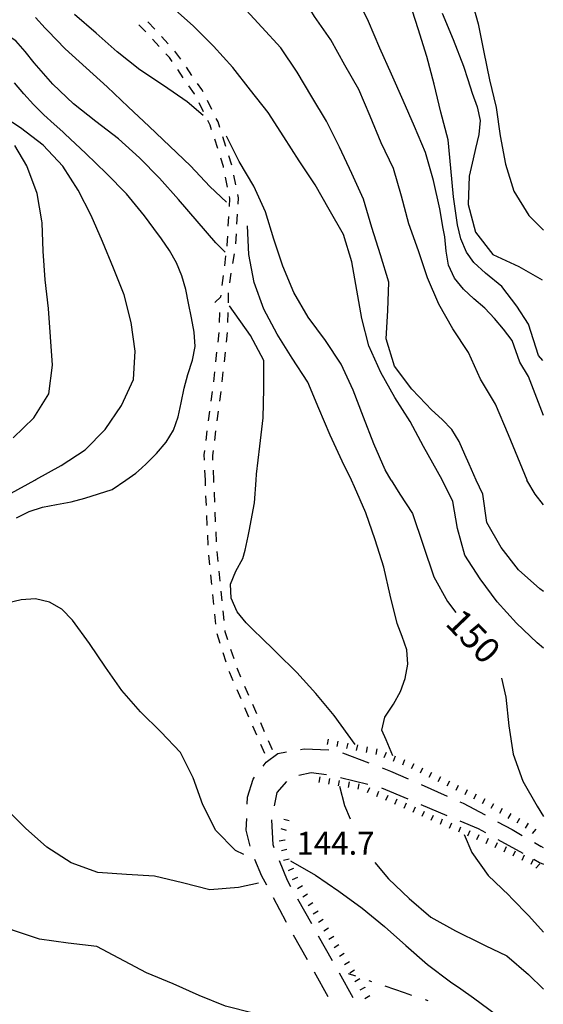
# Model space of a CAD drawing. Units: metres. Extents: x 482365 to 484350, y 4501550 to 4503098.
# Drawn here: x 483717 to 483791, y 4502419 to 4502558 of the extents above; entities that cross this region are included whole.
import ezdxf

# ---------------------------------------------------------------- set-up
doc = ezdxf.new("R2010")
doc.units = ezdxf.units.M
doc.header["$MEASUREMENT"] = 0
for name, color, linetype in [('careggiabile non asfaltata', 254, 'Continuous'), ('curva direttrice a 10 mt', 254, 'Continuous'), ('curva intermedia a 2 mt', 254, 'Continuous'), ('mulattiera', 254, 'Continuous'), ('punto quotato a terra', 254, 'Continuous'), ('scarpata fino a 1 mt', 254, 'Continuous'), ('scarpata fino a 1 mt v', 254, 'Continuous'), ('SENTIERO', 254, 'Continuous'), ('TOPO02', 250, 'Continuous')]:
    doc.layers.add(name, color=color, linetype=linetype)
doc.styles.add('txt', font='txt')

msp = doc.modelspace()

# ---------------------------------------------------------------- linework, layer by layer
at = {"layer": 'careggiabile non asfaltata', "linetype": 'Continuous'}
for p, q in [((483757.07, 4502454.73), (483757.59, 4502454.81)), ((483757.59, 4502454.81), (483761.06, 4502454.67)), ((483752.23, 4502452.96), (483753.88, 4502454.17)), ((483753.88, 4502454.17), (483755.1, 4502454.38)), ((483762.99, 4502454.25), (483766.73, 4502452.84)), ((483751.79, 4502452.39), (483752.23, 4502452.96)), ((483768.6, 4502452.12), (483769.77, 4502451.69)), ((483749.58, 4502448.01), (483750.39, 4502450.56)), ((483750.39, 4502450.56), (483750.57, 4502450.81)), ((483756.82, 4502451.11), (483758.56, 4502451.49)), ((483758.56, 4502451.49), (483760.76, 4502451.2)), ((483762.71, 4502450.77), (483766.6, 4502449.81)), ((483769.77, 4502451.69), (483772.28, 4502450.58)), ((483753.77, 4502448.66), (483755.14, 4502450.22)), ((483768.52, 4502449.29), (483772.21, 4502447.74)), ((483774.11, 4502449.77), (483777.78, 4502448.15)), ((483749.55, 4502447), (483749.58, 4502448.01)), ((483753.39, 4502446.77), (483753.77, 4502448.66)), ((483774.05, 4502446.97), (483777.74, 4502445.42)), ((483779.6, 4502447.34), (483780.03, 4502447.16)), ((483780.03, 4502447.16), (483783.14, 4502445.48)), ((483749.42, 4502443.31), (483749.48, 4502445)), ((483753.19, 4502441.26), (483753.04, 4502444.8)), ((483779.58, 4502444.64), (483782.19, 4502443.55)), ((483782.19, 4502443.55), (483783.21, 4502442.98)), ((483784.9, 4502444.53), (483786.97, 4502443.42)), ((483749.96, 4502441.06), (483749.42, 4502443.31)), ((483786.97, 4502443.42), (483788.39, 4502442.59)), ((483753.36, 4502440.84), (483753.19, 4502441.26)), ((483784.97, 4502442.02), (483788.47, 4502440.09)), ((483790.12, 4502441.57), (483791.07, 4502441.02)), ((483791.38, 4502440.83), (483791.07, 4502441.02)), ((483751.63, 4502436.84), (483750.6, 4502439.18)), ((483755.24, 4502436.2), (483754.11, 4502438.98)), ((483790.05, 4502439.21), (483790.85, 4502438.78)), ((483790.85, 4502438.78), (483791.38, 4502438.54)), ((483752.31, 4502435.56), (483751.63, 4502436.84)), ((483755.72, 4502435.33), (483755.24, 4502436.2)), ((483755.05, 4502430.37), (483753.24, 4502433.79)), ((483758.65, 4502430.1), (483756.7, 4502433.58)), ((483755.11, 4502430.26), (483755.05, 4502430.37)), ((483758.05, 4502425.02), (483756.09, 4502428.51)), ((483761.59, 4502424.86), (483759.63, 4502428.35)), ((483760.99, 4502419.8), (483759.03, 4502423.28)), ((483764.52, 4502419.62), (483762.57, 4502423.12))]:
    msp.add_line(p, q, dxfattribs=at)
at = {"layer": 'curva direttrice a 10 mt', "color": 254, "linetype": 'Continuous'}
for points in [[(483791.29, 4502509.69), (483790.68, 4502510.39), (483789.27, 4502514.84), (483787.65, 4502517.36), (483785.53, 4502520.16), (483783.19, 4502522.06), (483781.57, 4502523.56), (483780.51, 4502525.03), (483779.73, 4502526.88), (483779.27, 4502528.87), (483778.7, 4502532.84), (483778.3, 4502536.88), (483777.92, 4502540.91), (483776.9, 4502544.78), (483775.97, 4502548.76), (483774.92, 4502552.67), (483773.7, 4502556.55), (483772.47, 4502560.41)], [(483743.33, 4502544.33), (483741.06, 4502546.28), (483737.73, 4502548.58), (483734.38, 4502550.79), (483731.17, 4502553.31), (483728.2, 4502555.98), (483725.13, 4502558.61)], [(483769.88, 4502492.8), (483769.01, 4502494.24), (483767.41, 4502497.92), (483765.99, 4502501.69), (483764.53, 4502505.49), (483762.83, 4502509.2), (483760.59, 4502512.55), (483758.15, 4502515.84), (483756.13, 4502519.33), (483754.56, 4502523.05), (483753.31, 4502526.84), (483752.15, 4502530.69), (483750.47, 4502534.33), (483748.41, 4502537.83), (483746.63, 4502541.42)], [(483716.49, 4502498.78), (483719.38, 4502501.59), (483721.53, 4502505), (483722.03, 4502509.03), (483721.77, 4502513.06), (483721.48, 4502517.06), (483721.02, 4502521.1), (483720.74, 4502525.13), (483720.6, 4502529.15), (483720.51, 4502529.42), (483719.86, 4502533.31), (483718.42, 4502537.21), (483716.71, 4502540.09)], [(483769.88, 4502492.8), (483771.08, 4502490.81), (483772.88, 4502488.1), (483775.9, 4502479.13), (483777.85, 4502475.63), (483779, 4502474.07)], [(483785.45, 4502464.83), (483786.08, 4502462.13), (483786.48, 4502458.08), (483787.13, 4502454.06), (483788.49, 4502450.26), (483790.49, 4502446.73), (483791.38, 4502445.28)], [(483764.14, 4502412.94), (483761.92, 4502413.9), (483758.17, 4502415.35), (483754.28, 4502416.52), (483750.37, 4502417.48), (483746.48, 4502418.46), (483742.76, 4502419.98), (483739.07, 4502421.62), (483735.33, 4502423.16), (483728.32, 4502426.9), (483724.27, 4502427.34), (483720.2, 4502427.91), (483716.37, 4502429.18), (483713.38, 4502431.9), (483710.98, 4502435.16), (483708.53, 4502438.33), (483706.98, 4502440.7)]]:
    msp.add_lwpolyline(points, dxfattribs=at)
at = {"layer": 'curva intermedia a 2 mt', "color": 254, "linetype": 'Continuous'}
for points in [[(483789.07, 4502492.81), (483786.44, 4502499.18), (483784.63, 4502503.53), (483782.5, 4502507.06), (483780.81, 4502510.85), (483778.58, 4502514.17), (483776.59, 4502517.66), (483775.03, 4502521.37), (483773.73, 4502525.19), (483772.38, 4502529.03), (483771.33, 4502532.92), (483770.23, 4502536.84), (483768.49, 4502540.48), (483766.92, 4502544.21), (483765.31, 4502547.98), (483763.33, 4502551.45), (483761.35, 4502555.01), (483759.06, 4502558.3), (483756.98, 4502561.76), (483754.92, 4502565.27), (483752.09, 4502568.12), (483749.23, 4502570.97), (483745.98, 4502573.4), (483744.27, 4502574.34)], [(483777.08, 4502492.82), (483774.47, 4502497.55), (483772.56, 4502501.06), (483770.42, 4502504.48), (483768.4, 4502508.02), (483766.74, 4502511.76), (483765.73, 4502515.66), (483765.02, 4502519.66), (483764.31, 4502523.66), (483763.13, 4502527.52), (483761.13, 4502531.06), (483759.16, 4502534.55), (483756.9, 4502537.9), (483754.7, 4502541.33), (483752.51, 4502544.76), (483750.02, 4502547.91), (483747.49, 4502551.12), (483744.78, 4502554.1), (483741.95, 4502556.97), (483738.95, 4502559.62), (483735.51, 4502561.7), (483728.91, 4502564.86)], [(483791.38, 4502501.92), (483789.27, 4502507.46), (483788.06, 4502509.49), (483786.98, 4502512.53), (483785.77, 4502514.13), (483784.48, 4502515.66), (483783.09, 4502517.08), (483781.58, 4502518.4), (483780.1, 4502519.77), (483778.83, 4502521.35), (483777.98, 4502523.16), (483777.65, 4502525.17), (483777.45, 4502527.16), (483777.24, 4502528.34), (483776.76, 4502531.13), (483775.85, 4502535.13), (483774.73, 4502539.08), (483773.19, 4502542.78), (483771.59, 4502546.45), (483769.91, 4502550.16), (483768.28, 4502553.83), (483766.69, 4502557.6), (483764.91, 4502561.3)], [(483781.1, 4502561.19), (483782.19, 4502557.27), (483782.95, 4502553.28), (483783.76, 4502549.37), (483784.73, 4502545.44), (483785.3, 4502541.44), (483786.05, 4502537.46), (483787.23, 4502533.63), (483789.31, 4502530.2), (483791.38, 4502528.13)], [(483781.88, 4502492.78), (483780.89, 4502495.05), (483780.28, 4502496.41), (483779.48, 4502498.27), (483778.45, 4502499.96), (483777.06, 4502501.38), (483775.56, 4502502.74), (483774.77, 4502503.56), (483772.78, 4502505.67), (483770.35, 4502508.91), (483769.19, 4502512.76), (483769.41, 4502516.76), (483769.55, 4502520.76), (483768.37, 4502524.62), (483767.16, 4502528.52), (483765.98, 4502532.48), (483764.31, 4502536.12), (483762.56, 4502539.83), (483760.76, 4502543.51), (483758.65, 4502546.95), (483756.59, 4502550.46), (483754.31, 4502553.87), (483751.59, 4502556.81), (483748.87, 4502559.76)], [(483746.43, 4502525.01), (483745.1, 4502526.31), (483742.49, 4502529.38), (483739.84, 4502532.46), (483737.16, 4502535.45), (483734.35, 4502538.35), (483731.37, 4502541.04), (483728.16, 4502543.5), (483725.01, 4502545.99), (483722.1, 4502548.76), (483719.45, 4502551.79), (483718.19, 4502553.39), (483716.84, 4502554.86), (483715.11, 4502556), (483713.2, 4502556.66), (483711.18, 4502556.93), (483709.19, 4502557.04), (483707.11, 4502557.25), (483705.13, 4502557.46), (483703.11, 4502557.57), (483701.12, 4502557.76), (483699.72, 4502558.03)], [(483746.6, 4502532.06), (483744.26, 4502534.27), (483741.51, 4502537.19), (483738.63, 4502540.01), (483735.7, 4502542.76), (483732.73, 4502545.54), (483729.76, 4502548.36), (483726.8, 4502551.08), (483723.81, 4502553.75), (483721.37, 4502556.3), (483721.02, 4502556.67), (483719.63, 4502558.19)], [(483777.06, 4502558.77), (483778.65, 4502555.06), (483780.08, 4502551.31), (483780.7, 4502549.41), (483781.3, 4502547.49), (483782.01, 4502545.56), (483782.44, 4502543.63), (483782.27, 4502541.63), (483781.8, 4502539.65), (483781.48, 4502538.18), (483780.92, 4502535.74), (483780.76, 4502531.73), (483781.77, 4502527.85), (483784.24, 4502524.66), (483787.91, 4502523.01), (483791.19, 4502521.1)], [(483732.42, 4502492.8), (483733.83, 4502493.76), (483734.62, 4502494.51), (483735.31, 4502495.17), (483736.74, 4502496.56), (483738.1, 4502498.15), (483739.13, 4502499.87), (483739.78, 4502501.76), (483740.22, 4502503.73), (483740.66, 4502505.79), (483741.16, 4502507.72), (483741.81, 4502509.75), (483742.19, 4502511.69), (483742.05, 4502513.73), (483741.66, 4502515.72), (483741.27, 4502517.79), (483740.88, 4502519.74), (483740.33, 4502521.67), (483739.56, 4502523.52), (483738.57, 4502525.26), (483737.43, 4502526.9), (483736.37, 4502528.36), (483735.05, 4502530.15), (483732.48, 4502533.24), (483729.67, 4502536.11), (483726.73, 4502538.96), (483723.77, 4502541.73), (483723.48, 4502542), (483722.27, 4502543.09), (483720.81, 4502544.44), (483719.34, 4502545.87), (483717.99, 4502547.37), (483716.66, 4502548.94)], [(483719.53, 4502492.8), (483719.7, 4502492.9), (483723.27, 4502494.87), (483726.65, 4502497.09), (483729.49, 4502499.96), (483731.78, 4502503.33), (483733.47, 4502507.03), (483733.74, 4502511.03), (483733.16, 4502515.06), (483732.16, 4502518.98), (483730.65, 4502522.75), (483729.1, 4502526.52), (483727.52, 4502530.2), (483725.66, 4502533.79), (483723.48, 4502537.17), (483720.7, 4502540.13), (483717.52, 4502542.6), (483714.08, 4502544.79)], [(483764.27, 4502492.8), (483762.97, 4502495.48), (483761.24, 4502499.16), (483759.66, 4502502.91), (483758.1, 4502506.63), (483755.88, 4502510.01), (483753.78, 4502513.42), (483751.91, 4502516.98), (483750.52, 4502520.73), (483749.78, 4502524.69), (483749.6, 4502528.73)], [(483750.81, 4502492.8), (483750.87, 4502493.62), (483751.35, 4502497.6), (483751.8, 4502501.62), (483751.91, 4502505.69), (483751.9, 4502509.7), (483750.02, 4502513.24), (483747.02, 4502517.41)], [(483716.2, 4502490.94), (483719.53, 4502492.8)], [(483716.94, 4502487.47), (483718.72, 4502488.38), (483720.64, 4502488.96), (483722.62, 4502489.33), (483724.66, 4502489.72), (483726.59, 4502490.23), (483730.49, 4502491.49), (483732.42, 4502492.8)], [(483764.81, 4502455.42), (483761.81, 4502459.53), (483759.24, 4502462.65), (483756.55, 4502465.62), (483753.7, 4502468.44), (483751.24, 4502470.82), (483750.81, 4502471.23), (483749.38, 4502472.62), (483748.13, 4502474.2), (483747.27, 4502476.12), (483747.16, 4502478.1), (483747.95, 4502479.92), (483748.91, 4502481.7), (483749.27, 4502482.92), (483749.67, 4502484.89), (483749.84, 4502485.6), (483750.56, 4502489.6), (483750.81, 4502492.8)], [(483770.13, 4502453.84), (483769.17, 4502456.08), (483768.58, 4502457.48), (483768.99, 4502459.31), (483770.2, 4502461.13), (483771.21, 4502462.92), (483771.87, 4502464.77), (483772.23, 4502466.81), (483772.1, 4502468.81), (483771.42, 4502470.69), (483770.72, 4502472.56), (483769.72, 4502476.52), (483768.85, 4502480.51), (483767.6, 4502484.35), (483766.28, 4502488.19), (483764.72, 4502491.87), (483764.27, 4502492.8)], [(483791.38, 4502469.03), (483790.52, 4502469.8), (483787.58, 4502472.6), (483784.85, 4502475.62), (483782.45, 4502478.83), (483780.28, 4502482.2), (483779.27, 4502485.95), (483778.59, 4502489.78), (483777.08, 4502492.82)], [(483791.38, 4502477.08), (483790.9, 4502477.42), (483787.85, 4502480.1), (483785.41, 4502483.28), (483783.38, 4502486.83), (483782.84, 4502490.82), (483781.88, 4502492.78)], [(483791.38, 4502489.32), (483790.24, 4502490.81), (483789.03, 4502492.81)], [(483749.05, 4502439.87), (483747.91, 4502440.45), (483745.09, 4502443.3), (483743.28, 4502446.91), (483741.91, 4502450.73), (483740.1, 4502454.31), (483737.35, 4502457.23), (483734.48, 4502460.05), (483731.83, 4502463.08), (483729.52, 4502466.37), (483727.28, 4502469.73), (483724.85, 4502473.01), (483723.38, 4502474.54), (483721.63, 4502475.56), (483719.63, 4502476), (483717.6, 4502475.88), (483715.63, 4502475.41)], [(483762.59, 4502449.56), (483763.27, 4502446.84), (483764.07, 4502444.92)], [(483751.13, 4502435.84), (483748.3, 4502435.23), (483744.28, 4502434.91), (483740.41, 4502435.91), (483736.47, 4502436.81), (483732.47, 4502437.05), (483728.42, 4502437.33), (483724.66, 4502438.7), (483721.24, 4502440.95), (483718.22, 4502443.63), (483715.33, 4502446.51)], [(483780.19, 4502442.74), (483781.26, 4502440.17), (483783.59, 4502436.91), (483786.49, 4502434.13), (483786.92, 4502433.67), (483789.31, 4502431.24), (483791.38, 4502428.92)], [(483755.65, 4502438.98), (483759.17, 4502436.96), (483762.51, 4502434.73), (483765.77, 4502432.33), (483768.92, 4502429.74), (483771.95, 4502427.02), (483774.99, 4502424.34), (483778.24, 4502421.92), (483779.73, 4502420.89), (483781.53, 4502419.65), (483784.74, 4502417.23), (483787.96, 4502414.85), (483791.17, 4502412.42), (483791.38, 4502412.26)], [(483767.57, 4502438.77), (483769.51, 4502436.46), (483772.41, 4502433.66), (483775.49, 4502431.06), (483778.99, 4502429.09), (483782.6, 4502427.31), (483783.18, 4502427.03), (483786.22, 4502425.56), (483789.28, 4502422.92), (483791.38, 4502420.86)]]:
    msp.add_lwpolyline(points, dxfattribs=at)
at = {"layer": 'mulattiera', "linetype": 'Continuous'}
for p, q in [((483764.88, 4502422.7), (483763.87, 4502423.05)), ((483767.14, 4502421.91), (483766.77, 4502422.05)), ((483771.74, 4502420.34), (483769.04, 4502421.27)), ((483772.82, 4502419.97), (483771.74, 4502420.34)), ((483775.1, 4502419.21), (483774.72, 4502419.34))]:
    msp.add_line(p, q, dxfattribs=at)
at = {"layer": 'scarpata fino a 1 mt', "color": 254, "linetype": 'Continuous'}
for p, q in [((483766.48, 4502455.09), (483766.49, 4502455.09)), ((483767.85, 4502454.81), (483767.86, 4502454.81)), ((483771.76, 4502453.26), (483771.77, 4502453.26)), ((483774.31, 4502452.1), (483774.31, 4502452.09)), ((483759.71, 4502450.06), (483759.7, 4502450.06)), ((483778.1, 4502450.26), (483778.1, 4502450.25)), ((483766.55, 4502448.65), (483766.54, 4502448.65)), ((483780.61, 4502449.03), (483780.62, 4502449.03)), ((483783.11, 4502447.76), (483783.12, 4502447.76)), ((483785.56, 4502446.38), (483785.56, 4502446.38)), ((483772.99, 4502445.88), (483772.98, 4502445.88)), ((483774.27, 4502445.31), (483774.26, 4502445.31)), ((483776.83, 4502444.17), (483776.83, 4502444.18)), ((483754.84, 4502441.95), (483754.84, 4502441.94)), ((483782, 4502442), (483781.99, 4502442)), ((483785.84, 4502440.28), (483785.83, 4502440.28)), ((483788.38, 4502439.1), (483788.38, 4502439.1)), ((483790.33, 4502437.96), (483790.33, 4502437.97)), ((483756.04, 4502437.94), (483756.04, 4502437.93)), ((483757.35, 4502435.46), (483757.35, 4502435.45)), ((483758.82, 4502433.07), (483758.82, 4502433.07)), ((483759.56, 4502431.88), (483759.56, 4502431.87)), ((483762.5, 4502427.11), (483762.51, 4502427.11)), ((483766.15, 4502421.13), (483766.15, 4502421.12)), ((483766.87, 4502419.92), (483766.87, 4502419.91))]:
    msp.add_line(p, q, dxfattribs=at)
at = {"layer": 'scarpata fino a 1 mt v', "color": 254, "linetype": 'Continuous'}
for p, q in [((483760.99, 4502456.2), (483760.83, 4502455.42)), ((483762.36, 4502455.92), (483762.2, 4502455.14)), ((483763.74, 4502455.64), (483763.58, 4502454.86)), ((483765.11, 4502455.37), (483764.95, 4502454.59)), ((483766.49, 4502455.09), (483766.33, 4502454.31)), ((483767.86, 4502454.81), (483767.7, 4502454.02)), ((483769.17, 4502454.31), (483768.86, 4502453.57)), ((483770.46, 4502453.79), (483770.16, 4502453.05)), ((483771.77, 4502453.26), (483771.46, 4502452.52)), ((483773.06, 4502452.71), (483772.7, 4502451.99)), ((483774.31, 4502452.09), (483773.96, 4502451.38)), ((483759.7, 4502450.06), (483759.83, 4502450.85)), ((483761.08, 4502449.82), (483761.21, 4502450.61)), ((483775.57, 4502451.49), (483775.22, 4502450.77)), ((483776.84, 4502450.87), (483776.49, 4502450.15)), ((483762.46, 4502449.59), (483762.6, 4502450.37)), ((483763.85, 4502449.35), (483763.98, 4502450.14)), ((483765.23, 4502449.11), (483765.36, 4502449.9)), ((483766.54, 4502448.65), (483766.85, 4502449.38)), ((483778.1, 4502450.25), (483777.74, 4502449.53)), ((483779.35, 4502449.64), (483779, 4502448.92)), ((483767.84, 4502448.11), (483768.15, 4502448.84)), ((483769.13, 4502447.56), (483769.44, 4502448.3)), ((483770.42, 4502447.02), (483770.74, 4502447.76)), ((483780.62, 4502449.03), (483780.27, 4502448.31)), ((483781.88, 4502448.42), (483781.52, 4502447.7)), ((483783.12, 4502447.76), (483782.73, 4502447.06)), ((483771.7, 4502446.45), (483772.03, 4502447.18)), ((483772.98, 4502445.88), (483773.31, 4502446.61)), ((483784.34, 4502447.07), (483783.95, 4502446.38)), ((483785.56, 4502446.38), (483785.17, 4502445.68)), ((483774.26, 4502445.31), (483774.59, 4502446.03)), ((483775.54, 4502444.74), (483775.87, 4502445.46)), ((483786.77, 4502445.69), (483786.38, 4502444.99)), ((483788, 4502445), (483787.61, 4502444.31)), ((483755.47, 4502444.66), (483754.7, 4502444.86)), ((483776.83, 4502444.18), (483777.14, 4502444.91)), ((483778.12, 4502443.63), (483778.43, 4502444.37)), ((483779.42, 4502443.09), (483779.73, 4502443.82)), ((483789.22, 4502444.31), (483788.83, 4502443.62)), ((483755.11, 4502443.3), (483754.34, 4502443.5)), ((483780.7, 4502442.55), (483781.02, 4502443.28)), ((483781.99, 4502442), (483782.31, 4502442.74)), ((483783.29, 4502441.45), (483783.63, 4502442.18)), ((483790.33, 4502443.46), (483789.81, 4502442.85)), ((483754.84, 4502441.94), (483754.06, 4502441.76)), ((483784.56, 4502440.87), (483784.9, 4502441.6)), ((483785.83, 4502440.28), (483786.17, 4502441.01)), ((483755.15, 4502440.58), (483754.37, 4502440.4)), ((483787.1, 4502439.69), (483787.44, 4502440.42)), ((483788.38, 4502439.1), (483788.71, 4502439.83)), ((483755.46, 4502439.21), (483754.68, 4502439.03)), ((483789.65, 4502438.51), (483789.99, 4502439.24)), ((483790.33, 4502437.97), (483790.86, 4502438.57)), ((483756.04, 4502437.93), (483755.32, 4502437.59)), ((483756.64, 4502436.66), (483755.91, 4502436.32)), ((483757.35, 4502435.45), (483756.67, 4502435.03)), ((483758.08, 4502434.27), (483757.4, 4502433.84)), ((483758.82, 4502433.07), (483758.14, 4502432.65)), ((483759.56, 4502431.87), (483758.88, 4502431.45)), ((483760.29, 4502430.69), (483759.61, 4502430.27)), ((483761.03, 4502429.49), (483760.35, 4502429.07)), ((483761.77, 4502428.3), (483761.09, 4502427.88)), ((483762.51, 4502427.11), (483761.83, 4502426.69)), ((483763.24, 4502425.91), (483762.57, 4502425.49)), ((483763.98, 4502424.73), (483763.3, 4502424.3)), ((483764.71, 4502423.53), (483764.03, 4502423.12)), ((483765.43, 4502422.33), (483764.74, 4502421.91)), ((483766.15, 4502421.12), (483765.46, 4502420.7)), ((483766.87, 4502419.91), (483766.18, 4502419.5))]:
    msp.add_line(p, q, dxfattribs=at)
at = {"layer": 'SENTIERO', "linetype": 'Continuous'}
for p, q in [((483735.2, 4502556.13), (483734.25, 4502557.16)), ((483736.48, 4502556.52), (483735.52, 4502557.55)), ((483737.1, 4502554.08), (483736.15, 4502555.11)), ((483738.38, 4502554.46), (483737.42, 4502555.49)), ((483738.55, 4502552.5), (483738.05, 4502553.04)), ((483738.93, 4502551.96), (483738.55, 4502552.5)), ((483739.48, 4502553.25), (483739.32, 4502553.43)), ((483740.15, 4502552.3), (483739.48, 4502553.25)), ((483740.52, 4502549.66), (483739.73, 4502550.81)), ((483741.74, 4502550), (483740.95, 4502551.15)), ((483742.11, 4502547.37), (483741.32, 4502548.5)), ((483743.15, 4502547.98), (483742.54, 4502548.86)), ((483743.3, 4502547.68), (483743.15, 4502547.98)), ((483742.12, 4502547.36), (483742.11, 4502547.37)), ((483743.37, 4502544.85), (483742.74, 4502546.11)), ((483744.55, 4502545.17), (483743.92, 4502546.43)), ((483745.42, 4502543.41), (483745.17, 4502543.92)), ((483744.3, 4502542.96), (483743.98, 4502543.6)), ((483744.52, 4502542.3), (483744.3, 4502542.96)), ((483745.68, 4502542.62), (483745.42, 4502543.41)), ((483745.38, 4502539.64), (483744.95, 4502540.97)), ((483746.54, 4502539.95), (483746.11, 4502541.29)), ((483746.18, 4502537.14), (483745.8, 4502538.31)), ((483747.34, 4502537.44), (483746.96, 4502538.62)), ((483746.21, 4502536.97), (483746.18, 4502537.14)), ((483747.38, 4502537.29), (483747.34, 4502537.44)), ((483746.77, 4502534.22), (483746.49, 4502535.6)), ((483747.94, 4502534.54), (483747.66, 4502535.91)), ((483747.03, 4502531.46), (483747.1, 4502532.61)), ((483747.1, 4502532.61), (483747.05, 4502532.86)), ((483748.31, 4502532.69), (483748.22, 4502533.17)), ((483748.26, 4502531.78), (483748.31, 4502532.69)), ((483746.87, 4502528.67), (483746.95, 4502530.06)), ((483748.09, 4502528.98), (483748.17, 4502530.38)), ((483746.71, 4502526.01), (483746.79, 4502527.27)), ((483747.92, 4502526.19), (483748.01, 4502527.58)), ((483746.7, 4502525.87), (483746.71, 4502526.01)), ((483746.36, 4502523.09), (483746.52, 4502524.48)), ((483747.52, 4502523.42), (483747.73, 4502524.8)), ((483746.02, 4502520.31), (483746.19, 4502521.7)), ((483747.08, 4502520.66), (483747.3, 4502522.04)), ((483744.98, 4502517.89), (483745.82, 4502518.69)), ((483745.82, 4502518.69), (483745.85, 4502518.92)), ((483746.88, 4502517.87), (483746.91, 4502519.27)), ((483745.63, 4502515.07), (483745.67, 4502516.47)), ((483746.83, 4502515.07), (483746.85, 4502516.47)), ((483745.42, 4502512.28), (483745.57, 4502513.67)), ((483746.63, 4502512.28), (483746.78, 4502513.67)), ((483745.12, 4502509.5), (483745.27, 4502510.89)), ((483746.32, 4502509.5), (483746.48, 4502510.89)), ((483744.81, 4502506.71), (483744.96, 4502508.11)), ((483746.02, 4502506.71), (483746.17, 4502508.11)), ((483744.46, 4502503.94), (483744.64, 4502505.33)), ((483745.67, 4502503.94), (483745.85, 4502505.33)), ((483744.09, 4502501.16), (483744.27, 4502502.54)), ((483745.31, 4502501.16), (483745.49, 4502502.54)), ((483743.73, 4502498.38), (483743.91, 4502499.77)), ((483744.95, 4502498.38), (483745.13, 4502499.77)), ((483743.47, 4502496.35), (483743.56, 4502496.99)), ((483744.67, 4502496.29), (483744.77, 4502496.99)), ((483743.5, 4502495.6), (483743.47, 4502496.35)), ((483744.7, 4502495.6), (483744.67, 4502496.29)), ((483743.63, 4502492.8), (483743.56, 4502494.2)), ((483744.82, 4502492.8), (483744.76, 4502494.2)), ((483743.66, 4502491.99), (483743.63, 4502492.8)), ((483744.84, 4502492.48), (483744.82, 4502492.8)), ((483744.9, 4502490.98), (483744.9, 4502491.08)), ((483744.96, 4502489.69), (483744.9, 4502490.98)), ((483743.78, 4502489.19), (483743.72, 4502490.59)), ((483745.08, 4502486.89), (483745.02, 4502488.29)), ((483743.91, 4502486.4), (483743.84, 4502487.79)), ((483745.2, 4502484.09), (483745.14, 4502485.49)), ((483744.03, 4502483.6), (483743.96, 4502485)), ((483745.43, 4502481.3), (483745.29, 4502482.69)), ((483744.28, 4502480.81), (483744.14, 4502482.21)), ((483745.72, 4502478.51), (483745.57, 4502479.91)), ((483744.57, 4502478.03), (483744.42, 4502479.42)), ((483746, 4502475.73), (483745.86, 4502477.12)), ((483744.85, 4502475.24), (483744.71, 4502476.63)), ((483746.28, 4502472.94), (483746.14, 4502474.33)), ((483745.13, 4502472.45), (483744.99, 4502473.85)), ((483746.44, 4502471.37), (483746.42, 4502471.55)), ((483746.82, 4502470.21), (483746.44, 4502471.37)), ((483745.71, 4502469.73), (483745.28, 4502471.06)), ((483747.69, 4502467.55), (483747.25, 4502468.88)), ((483746.58, 4502467.07), (483746.14, 4502468.41)), ((483748.2, 4502465.99), (483748.12, 4502466.22)), ((483748.66, 4502464.93), (483748.2, 4502465.99)), ((483747.07, 4502465.56), (483747.01, 4502465.74)), ((483747.56, 4502464.45), (483747.07, 4502465.56)), ((483748.67, 4502461.88), (483748.11, 4502463.17)), ((483749.78, 4502462.36), (483749.21, 4502463.65)), ((483749.78, 4502459.31), (483749.23, 4502460.6)), ((483750.89, 4502459.79), (483750.33, 4502461.08)), ((483750.9, 4502456.75), (483750.35, 4502458.03)), ((483752, 4502457.23), (483751.45, 4502458.51)), ((483752.02, 4502454.18), (483751.46, 4502455.46)), ((483753.12, 4502454.66), (483752.57, 4502455.94))]:
    msp.add_line(p, q, dxfattribs=at)

# ---------------------------------------------------------------- texts
at = {"layer": 'punto quotato a terra', "color": 254, "style": 'txt'}
msp.add_text('144.7              ', height=3.24, rotation=0.0115, dxfattribs=at).set_placement((483756.5, 4502439.86))
msp.add_text('144.7              ', height=3.24, rotation=0.0115, dxfattribs=at).set_placement((483756.5, 4502439.86))
at = {"layer": 'TOPO02', "color": 254, "style": 'txt'}
msp.add_text('150', height=3.6, rotation=-46.1915, dxfattribs=at).set_placement((483777.37, 4502472.44))

doc.saveas('drawing.dxf')
